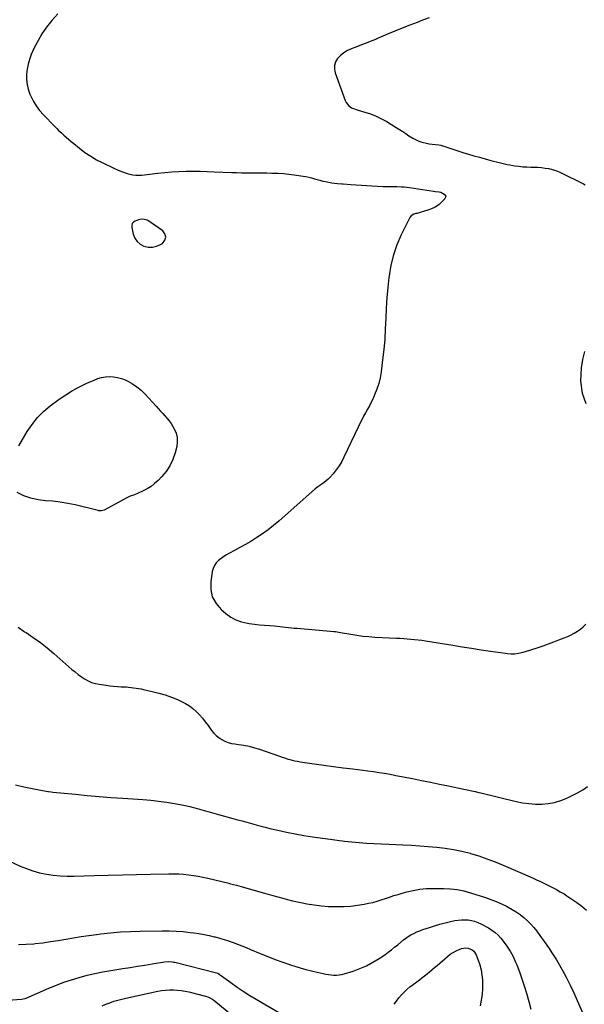
# Model space of a CAD drawing. Units: inches. Extents: x 1926511 to 1931854, y 416568 to 421950.
# Drawn here: x 1930707 to 1931278, y 420257 to 421251 of the extents above; entities that cross this region are included whole.
import ezdxf

# ---------------------------------------------------------------- set-up
doc = ezdxf.new("R2010")
doc.units = ezdxf.units.IN
doc.header["$MEASUREMENT"] = 0
for name, color, linetype in [('1', 7, 'Continuous'), ('7', 7, 'Continuous'), ('8', 7, 'Continuous')]:
    doc.layers.add(name, color=color, linetype=linetype)

msp = doc.modelspace()

# ---------------------------------------------------------------- linework, layer by layer
at = {"layer": '1', "color": 18}
for points in [[(1931120.87, 421252.74, 1764), (1931114.09, 421250.27, 1764), (1931108.72, 421248.2, 1764), (1931101.24, 421245.27, 1764), (1931093.77, 421242.3, 1764), (1931086.34, 421239.26, 1764), (1931078.92, 421236.17, 1764), (1931069.28, 421232.09, 1764), (1931066.69, 421231.02, 1764), (1931064.09, 421229.96, 1764), (1931061.48, 421228.94, 1764), (1931058.86, 421227.95, 1764), (1931056.24, 421226.96, 1764), (1931053.62, 421225.96, 1764), (1931051.01, 421224.94, 1764), (1931048.4, 421223.92, 1764), (1931041.63, 421221.24, 1764), (1931037.9, 421219.42, 1764), (1931034.42, 421217.26, 1764), (1931031.31, 421214.59, 1764), (1931028.44, 421211.58, 1764), (1931026.49, 421208.19, 1764), (1931025.31, 421204.67, 1764), (1931025.27, 421200.95, 1764), (1931026, 421197.1, 1764), (1931036.18, 421169.21, 1764), (1931037.03, 421167.43, 1764), (1931039.41, 421164.38, 1764), (1931042.65, 421162.07, 1764), (1931044.43, 421161.15, 1764), (1931048.21, 421159.76, 1764), (1931056.06, 421157.59, 1764), (1931061.84, 421155.73, 1764), (1931067.48, 421153.55, 1764), (1931072.92, 421150.9, 1764), (1931078.22, 421147.94, 1764), (1931087.76, 421142.07, 1764), (1931090.99, 421140.05, 1764), (1931094.19, 421138, 1764), (1931097.37, 421135.89, 1764), (1931100.52, 421133.76, 1764), (1931104.43, 421131.23, 1764), (1931106.99, 421129.84, 1764), (1931109.67, 421128.7, 1764), (1931112.43, 421127.71, 1764), (1931115.27, 421126.92, 1764), (1931118.13, 421126.23, 1764), (1931121.01, 421125.69, 1764), (1931123.92, 421125.26, 1764), (1931130.84, 421124.41, 1764), (1931132.56, 421124.06, 1764), (1931133.24, 421123.87, 1764), (1931133.58, 421123.76, 1764), (1931155, 421116.93, 1764), (1931160.58, 421115.2, 1764), (1931166.18, 421113.52, 1764), (1931171.8, 421111.94, 1764), (1931177.45, 421110.41, 1764), (1931183.29, 421108.88, 1764), (1931186.02, 421108.17, 1764), (1931188.76, 421107.46, 1764), (1931191.49, 421106.74, 1764), (1931194.23, 421106.03, 1764), (1931196.97, 421105.36, 1764), (1931199.73, 421104.75, 1764), (1931202.5, 421104.22, 1764), (1931205.29, 421103.75, 1764), (1931207.59, 421103.4, 1764), (1931211.54, 421102.88, 1764), (1931215.5, 421102.47, 1764), (1931219.47, 421102.23, 1764), (1931223.45, 421102.09, 1764), (1931227.05, 421102.05, 1764), (1931230.74, 421101.9, 1764), (1931234.41, 421101.62, 1764), (1931238.07, 421101.13, 1764), (1931241.71, 421100.51, 1764), (1931245.29, 421099.64, 1764), (1931248.8, 421098.59, 1764), (1931252.22, 421097.26, 1764), (1931255.58, 421095.74, 1764), (1931275.37, 421085.77, 1764), (1931276.93, 421085.01, 1764), (1931278.49, 421084.26, 1764)], [(1930831.81, 421049.45, 1766), (1930828.77, 421049.17, 1766), (1930827.3, 421048.74, 1766), (1930824.12, 421047.57, 1766), (1930822.37, 421046.42, 1766), (1930821.12, 421044.99, 1766), (1930820.6, 421043.17, 1766), (1930820.57, 421041.07, 1766), (1930822.11, 421034.2, 1766), (1930823.7, 421030.2, 1766), (1930825.92, 421026.76, 1766), (1930829.07, 421024.15, 1766), (1930832.86, 421022.09, 1766), (1930837.15, 421021.21, 1766), (1930841.36, 421021.09, 1766), (1930845.45, 421022.09, 1766), (1930849.46, 421023.85, 1766), (1930851.45, 421025.06, 1766), (1930853.94, 421028.17, 1766), (1930855.06, 421031.31, 1766), (1930854.13, 421034.51, 1766), (1930851.83, 421037.76, 1766), (1930837.92, 421047.48, 1766), (1930836.03, 421048.52, 1766), (1930831.81, 421049.45, 1766)], [(1931277.77, 420915.96, 1764), (1931275.75, 420907.79, 1764), (1931274.6, 420899.33, 1764), (1931273.87, 420885.75, 1764), (1931275.39, 420873.9, 1764), (1931279.18, 420863.34, 1764)]]:
    msp.add_polyline3d(points, dxfattribs=at)
at = {"layer": '7', "color": 18}
for points in [[(1930745.74, 421256.99, 1766), (1930739.78, 421250.03, 1766), (1930734.58, 421243.39, 1766), (1930729.78, 421236.49, 1766), (1930725.6, 421229.2, 1766), (1930721.82, 421221.66, 1766), (1930719.14, 421215.65, 1766), (1930717.29, 421210.84, 1766), (1930715.82, 421205.94, 1766), (1930714.88, 421200.91, 1766), (1930714.31, 421195.8, 1766), (1930714.37, 421190.67, 1766), (1930714.9, 421185.63, 1766), (1930716.1, 421180.7, 1766), (1930717.77, 421175.86, 1766), (1930718.39, 421174.39, 1766), (1930721, 421169.06, 1766), (1930723.98, 421163.97, 1766), (1930727.5, 421159.24, 1766), (1930731.38, 421154.75, 1766), (1930742.44, 421143.29, 1766), (1930744.74, 421140.97, 1766), (1930747.08, 421138.7, 1766), (1930749.47, 421136.49, 1766), (1930751.91, 421134.32, 1766), (1930754.39, 421132.19, 1766), (1930756.88, 421130.07, 1766), (1930759.39, 421127.98, 1766), (1930761.9, 421125.9, 1766), (1930767.72, 421121.13, 1766), (1930773.3, 421116.9, 1766), (1930779.07, 421112.97, 1766), (1930785.11, 421109.47, 1766), (1930791.33, 421106.27, 1766), (1930802.43, 421101.08, 1766), (1930806.85, 421099.07, 1766), (1930811.31, 421097.14, 1766), (1930815.87, 421095.54, 1766), (1930818.21, 421094.98, 1766), (1930821.63, 421094.37, 1766), (1930824.55, 421094.06, 1766), (1930827.47, 421093.9, 1766), (1930830.4, 421093.99, 1766), (1930833.33, 421094.23, 1766), (1930846.95, 421095.94, 1766), (1930854.04, 421096.71, 1766), (1930861.15, 421097.3, 1766), (1930868.27, 421097.65, 1766), (1930875.4, 421097.84, 1766), (1930882.54, 421097.85, 1766), (1930889.67, 421097.79, 1766), (1930896.81, 421097.63, 1766), (1930903.95, 421097.4, 1766), (1930921.26, 421096.72, 1766), (1930926.34, 421096.55, 1766), (1930931.43, 421096.42, 1766), (1930936.51, 421096.34, 1766), (1930941.6, 421096.3, 1766), (1930946.68, 421096.27, 1766), (1930951.77, 421096.22, 1766), (1930956.85, 421096.13, 1766), (1930961.94, 421096.03, 1766), (1930962.79, 421096.01, 1766), (1930968.29, 421095.79, 1766), (1930973.79, 421095.44, 1766), (1930979.26, 421094.9, 1766), (1930984.73, 421094.24, 1766), (1930993.53, 421093.01, 1766), (1930996.43, 421092.53, 1766), (1930999.31, 421091.95, 1766), (1931002.15, 421091.21, 1766), (1931004.98, 421090.37, 1766), (1931007.79, 421089.5, 1766), (1931010.63, 421088.71, 1766), (1931013.49, 421088.01, 1766), (1931016.37, 421087.39, 1766), (1931022.61, 421086.14, 1766), (1931025.45, 421085.69, 1766), (1931028.32, 421085.48, 1766), (1931032.64, 421085.28, 1766), (1931034.07, 421085.18, 1766), (1931041.81, 421084.64, 1766), (1931047.11, 421084.28, 1766), (1931052.42, 421083.91, 1766), (1931057.73, 421083.55, 1766), (1931063.03, 421083.19, 1766), (1931074.6, 421082.42, 1766), (1931076.29, 421082.34, 1766), (1931079.67, 421082.3, 1766), (1931083.05, 421082.4, 1766), (1931084.74, 421082.43, 1766), (1931088.12, 421082.39, 1766), (1931092.91, 421082.21, 1766), (1931095.62, 421082.02, 1766), (1931098.33, 421081.73, 1766), (1931101.03, 421081.38, 1766), (1931118.69, 421078.77, 1766), (1931120.84, 421078.46, 1766), (1931125.14, 421077.83, 1766), (1931127.28, 421077.51, 1766), (1931131.14, 421076.94, 1766), (1931132.66, 421076.64, 1766), (1931136.13, 421074.87, 1766), (1931137.73, 421072.66, 1766), (1931136.89, 421070.06, 1766), (1931133.75, 421066.87, 1766), (1931130.56, 421064.11, 1766), (1931127.15, 421061.73, 1766), (1931123.41, 421059.9, 1766), (1931119.45, 421058.44, 1766), (1931108.4, 421055.34, 1766), (1931107.39, 421055.04, 1766), (1931105.38, 421054.36, 1766), (1931102.7, 421052.91, 1766), (1931101.49, 421051.3, 1766), (1931092.72, 421033.58, 1766), (1931088.4, 421023.61, 1766), (1931084.79, 421013.43, 1766), (1931082.23, 421002.94, 1766), (1931080.37, 420992.23, 1766), (1931080.19, 420990.73, 1766), (1931079.08, 420980.36, 1766), (1931078.16, 420969.98, 1766), (1931077.53, 420959.57, 1766), (1931077.09, 420949.15, 1766), (1931076.64, 420938.73, 1766), (1931075.99, 420928.32, 1766), (1931075.05, 420917.94, 1766), (1931073.9, 420907.58, 1766), (1931072.37, 420895.28, 1766), (1931071.35, 420889.32, 1766), (1931069.98, 420883.46, 1766), (1931068.1, 420877.74, 1766), (1931065.86, 420872.12, 1766), (1931064.23, 420868.5, 1766), (1931062.49, 420864.79, 1766), (1931060.67, 420861.12, 1766), (1931058.74, 420857.52, 1766), (1931056.73, 420853.95, 1766), (1931054.71, 420850.38, 1766), (1931052.76, 420846.79, 1766), (1931050.9, 420843.14, 1766), (1931049.11, 420839.46, 1766), (1931034.9, 420809.19, 1766), (1931032.57, 420804.73, 1766), (1931030.01, 420800.43, 1766), (1931027.09, 420796.37, 1766), (1931023.93, 420792.46, 1766), (1931020.94, 420789.06, 1766), (1931019.02, 420787.05, 1766), (1931017, 420785.16, 1766), (1931014.83, 420783.45, 1766), (1931012.56, 420781.85, 1766), (1931008.57, 420779.29, 1766), (1931005.9, 420777.25, 1766), (1930968.96, 420744.48, 1766), (1930963.71, 420740.05, 1766), (1930958.33, 420735.79, 1766), (1930952.75, 420731.8, 1766), (1930947.04, 420727.98, 1766), (1930945.99, 420727.32, 1766), (1930940.66, 420724.04, 1766), (1930935.28, 420720.85, 1766), (1930929.82, 420717.8, 1766), (1930924.31, 420714.84, 1766), (1930919.21, 420712.19, 1766), (1930916.27, 420710.53, 1766), (1930913.42, 420708.75, 1766), (1930910.7, 420706.77, 1766), (1930908.06, 420704.67, 1766), (1930905.82, 420702.28, 1766), (1930903.98, 420699.68, 1766), (1930902.74, 420696.74, 1766), (1930901.9, 420693.58, 1766), (1930900.33, 420683.32, 1766), (1930900.4, 420675.36, 1766), (1930901.93, 420667.94, 1766), (1930905.65, 420661.35, 1766), (1930910.83, 420655.3, 1766), (1930915.7, 420651.17, 1766), (1930920.63, 420647.68, 1766), (1930925.83, 420644.79, 1766), (1930931.44, 420642.82, 1766), (1930937.33, 420641.46, 1766), (1930939.29, 420641.18, 1766), (1930944.42, 420640.51, 1766), (1930949.56, 420639.91, 1766), (1930954.71, 420639.42, 1766), (1930959.86, 420639.01, 1766), (1930964.34, 420638.7, 1766), (1930967.26, 420638.48, 1766), (1930970.18, 420638.22, 1766), (1930973.09, 420637.9, 1766), (1930976, 420637.56, 1766), (1930978.9, 420637.21, 1766), (1930981.81, 420636.88, 1766), (1930984.72, 420636.58, 1766), (1930987.64, 420636.31, 1766), (1931024.66, 420633.13, 1766), (1931026.32, 420632.95, 1766), (1931029.61, 420632.4, 1766), (1931031.25, 420632.1, 1766), (1931041.68, 420630.23, 1766), (1931047.73, 420629.26, 1766), (1931053.8, 420628.46, 1766), (1931059.9, 420627.9, 1766), (1931066.01, 420627.5, 1766), (1931087.86, 420626.49, 1766), (1931091.52, 420626.3, 1766), (1931095.19, 420626.08, 1766), (1931098.85, 420625.8, 1766), (1931102.5, 420625.5, 1766), (1931106.15, 420625.13, 1766), (1931109.8, 420624.71, 1766), (1931113.43, 420624.22, 1766), (1931117.06, 420623.67, 1766), (1931144.83, 420619.18, 1766), (1931154.32, 420617.66, 1766), (1931163.81, 420616.17, 1766), (1931173.32, 420614.72, 1766), (1931182.82, 420613.29, 1766), (1931198.07, 420611.04, 1766), (1931199.96, 420610.8, 1766), (1931203.75, 420610.56, 1766), (1931207.55, 420610.66, 1766), (1931211.3, 420611.19, 1766), (1931216, 420612.37, 1766), (1931219.27, 420613.28, 1766), (1931222.51, 420614.23, 1766), (1931225.74, 420615.25, 1766), (1931228.95, 420616.31, 1766), (1931236.16, 420618.76, 1766), (1931241.48, 420620.63, 1766), (1931246.78, 420622.56, 1766), (1931252.04, 420624.57, 1766), (1931257.29, 420626.64, 1766), (1931260.83, 420628.08, 1766), (1931264.21, 420629.61, 1766), (1931267.48, 420631.33, 1766), (1931270.61, 420633.31, 1766), (1931273.63, 420635.47, 1766), (1931276.49, 420637.85, 1766), (1931279.25, 420640.34, 1766)], [(1930706.67, 420820.6, 1768), (1930715.05, 420834.97, 1768), (1930719.94, 420842.28, 1768), (1930725.36, 420849.12, 1768), (1930731.58, 420855.23, 1768), (1930738.33, 420860.87, 1768), (1930747.41, 420867.55, 1768), (1930754.06, 420872.11, 1768), (1930760.87, 420876.39, 1768), (1930767.95, 420880.22, 1768), (1930775.2, 420883.76, 1768), (1930782.45, 420887.02, 1768), (1930786.26, 420888.46, 1768), (1930790.14, 420889.57, 1768), (1930794.12, 420890.21, 1768), (1930798.17, 420890.52, 1768), (1930802.22, 420890.31, 1768), (1930806.19, 420889.72, 1768), (1930810.04, 420888.59, 1768), (1930813.81, 420887.1, 1768), (1930816.44, 420885.83, 1768), (1930821.27, 420883.16, 1768), (1930825.85, 420880.15, 1768), (1930830.04, 420876.63, 1768), (1930833.99, 420872.77, 1768), (1930845.09, 420860.57, 1768), (1930847.33, 420858.11, 1768), (1930849.58, 420855.66, 1768), (1930851.84, 420853.21, 1768), (1930854.11, 420850.77, 1768), (1930856.29, 420848.26, 1768), (1930858.36, 420845.68, 1768)], [(1930858.36, 420845.68, 1768), (1930860.25, 420842.96, 1768), (1930862.02, 420840.15, 1768), (1930863.51, 420837.62, 1768), (1930865.34, 420833.39, 1768), (1930866.48, 420829.07, 1768), (1930866.58, 420824.61, 1768), (1930865.98, 420820.04, 1768), (1930864.33, 420813.58, 1768), (1930862.03, 420806.86, 1768), (1930859.09, 420800.51, 1768), (1930855.19, 420794.7, 1768), (1930850.64, 420789.25, 1768), (1930847.11, 420785.65, 1768), (1930843.67, 420782.5, 1768), (1930840.03, 420779.64, 1768), (1930836.1, 420777.2, 1768), (1930831.97, 420775.03, 1768), (1930826.23, 420772.42, 1768), (1930823.38, 420771.22, 1768), (1930819.02, 420769.64, 1768), (1930816.2, 420768.4, 1768), (1930814.83, 420767.69, 1768), (1930793.53, 420755.98, 1768), (1930792.71, 420755.59, 1768), (1930790.11, 420754.93, 1768), (1930787.4, 420755.03, 1768), (1930786.51, 420755.2, 1768), (1930763.28, 420760.85, 1768), (1930755.87, 420762.42, 1768), (1930748.41, 420763.72, 1768), (1930740.89, 420764.58, 1768), (1930733.33, 420765.16, 1768), (1930725.89, 420766.05, 1768), (1930718.64, 420767.59, 1768), (1930711.68, 420770.13, 1768), (1930704.9, 420773.34, 1768)], [(1930705.91, 420637.39, 1768), (1930712.28, 420632.83, 1768), (1930713.76, 420631.91, 1768), (1930721.11, 420627.09, 1768), (1930728.29, 420622.04, 1768), (1930735.2, 420616.62, 1768), (1930741.94, 420610.97, 1768), (1930760.21, 420594.84, 1768), (1930763.28, 420592.25, 1768), (1930766.42, 420589.76, 1768), (1930769.67, 420587.42, 1768), (1930773, 420585.17, 1768), (1930776.47, 420583.25, 1768), (1930780.06, 420581.65, 1768), (1930783.83, 420580.53, 1768), (1930787.72, 420579.73, 1768), (1930794.76, 420578.77, 1768), (1930798.52, 420578.3, 1768), (1930802.29, 420577.9, 1768), (1930806.06, 420577.59, 1768), (1930809.84, 420577.35, 1768), (1930812.32, 420577.23, 1768), (1930814.86, 420577.07, 1768), (1930817.4, 420576.87, 1768), (1930819.94, 420576.61, 1768), (1930822.46, 420576.31, 1768), (1930824.99, 420575.95, 1768), (1930827.5, 420575.55, 1768), (1930830, 420575.07, 1768), (1930832.49, 420574.55, 1768), (1930841.28, 420572.61, 1768), (1930847.81, 420570.96, 1768), (1930854.27, 420569.06, 1768), (1930860.6, 420566.79, 1768), (1930866.85, 420564.27, 1768), (1930870.76, 420562.55, 1768), (1930874.84, 420560.48, 1768), (1930878.73, 420558.12, 1768), (1930882.31, 420555.33, 1768), (1930885.71, 420552.26, 1768), (1930888.87, 420548.9, 1768), (1930891.92, 420545.45, 1768), (1930894.83, 420541.88, 1768), (1930897.62, 420538.21, 1768), (1930901.26, 420533.21, 1768), (1930903.49, 420530.51, 1768), (1930905.91, 420528.04, 1768), (1930908.62, 420525.88, 1768), (1930911.52, 420523.93, 1768), (1930914.64, 420522.36, 1768), (1930917.85, 420521.05, 1768), (1930921.2, 420520.14, 1768), (1930924.64, 420519.5, 1768), (1930928.49, 420519.02, 1768), (1930933.88, 420518.18, 1768), (1930939.22, 420517.12, 1768), (1930944.48, 420515.73, 1768), (1930949.69, 420514.12, 1768), (1930969.84, 420507.19, 1768), (1930972.39, 420506.33, 1768), (1930974.95, 420505.48, 1768), (1930977.51, 420504.66, 1768), (1930980.09, 420503.86, 1768), (1930982.68, 420503.14, 1768), (1930985.28, 420502.49, 1768), (1930987.92, 420501.97, 1768), (1930990.57, 420501.53, 1768), (1931004.81, 420499.51, 1768), (1931014.6, 420498.15, 1768), (1931024.39, 420496.82, 1768), (1931034.18, 420495.53, 1768), (1931043.99, 420494.27, 1768), (1931058.95, 420492.38, 1768), (1931064.62, 420491.62, 1768), (1931070.29, 420490.79, 1768), (1931075.94, 420489.86, 1768), (1931081.58, 420488.87, 1768), (1931087.21, 420487.82, 1768), (1931092.84, 420486.74, 1768), (1931098.46, 420485.64, 1768), (1931104.07, 420484.51, 1768), (1931113.08, 420482.67, 1768), (1931122.16, 420480.81, 1768), (1931131.23, 420478.94, 1768), (1931140.3, 420477.07, 1768), (1931149.38, 420475.18, 1768), (1931165.65, 420471.79, 1768), (1931167.51, 420471.38, 1768), (1931171.2, 420470.45, 1768), (1931173.05, 420469.99, 1768), (1931208.74, 420461.45, 1768), (1931215.17, 420460.17, 1768), (1931221.65, 420459.24, 1768), (1931228.17, 420458.82, 1768), (1931234.73, 420458.75, 1768), (1931241.22, 420459.34, 1768), (1931247.59, 420460.47, 1768), (1931253.76, 420462.38, 1768), (1931259.8, 420464.82, 1768), (1931270.87, 420470.13, 1768), (1931275.98, 420473.07, 1768), (1931280.73, 420476.45, 1768)], [(1930696.47, 420401.5, 1772), (1930707.77, 420396.26, 1772), (1930714.24, 420393.58, 1772), (1930720.81, 420391.25, 1772), (1930727.55, 420389.46, 1772), (1930734.4, 420388.03, 1772), (1930741.36, 420387.07, 1772), (1930748.32, 420386.38, 1772), (1930755.32, 420386.11, 1772), (1930762.34, 420386.1, 1772), (1930782.65, 420386.68, 1772), (1930796.87, 420387.06, 1772), (1930811.09, 420387.42, 1772), (1930825.32, 420387.74, 1772), (1930839.54, 420388.03, 1772), (1930858.08, 420388.39, 1772), (1930863.03, 420388.38, 1772), (1930867.98, 420388.24, 1772), (1930872.92, 420387.9, 1772), (1930877.85, 420387.43, 1772), (1930882.76, 420386.77, 1772), (1930887.65, 420385.99, 1772), (1930892.5, 420385.03, 1772), (1930897.34, 420383.95, 1772), (1930918.63, 420378.78, 1772), (1930920.2, 420378.4, 1772), (1930923.35, 420377.6, 1772), (1930926.49, 420376.77, 1772), (1930931.19, 420375.49, 1772), (1930953.31, 420369.33, 1772), (1930958.24, 420367.95, 1772), (1930963.16, 420366.55, 1772), (1930968.08, 420365.13, 1772), (1930972.99, 420363.69, 1772), (1930977.92, 420362.31, 1772), (1930982.87, 420361.04, 1772), (1930987.86, 420359.93, 1772), (1930992.87, 420358.91, 1772), (1930997.4, 420358.06, 1772), (1931004.71, 420356.9, 1772), (1931012.05, 420356, 1772), (1931019.42, 420355.5, 1772), (1931026.82, 420355.26, 1772), (1931028.52, 420355.25, 1772), (1931035.23, 420355.41, 1772), (1931041.93, 420355.83, 1772), (1931048.58, 420356.65, 1772), (1931055.21, 420357.74, 1772), (1931059.67, 420358.6, 1772), (1931064.03, 420359.56, 1772), (1931068.34, 420360.65, 1772), (1931072.6, 420361.95, 1772), (1931076.81, 420363.4, 1772), (1931081.02, 420364.89, 1772), (1931085.24, 420366.32, 1772), (1931089.51, 420367.64, 1772), (1931093.79, 420368.88, 1772), (1931098.29, 420370.14, 1772), (1931104.88, 420371.67, 1772), (1931111.52, 420372.84, 1772), (1931118.23, 420373.44, 1772), (1931124.99, 420373.67, 1772), (1931135.6, 420373.58, 1772), (1931142.48, 420373.22, 1772), (1931149.28, 420372.44, 1772), (1931155.99, 420371.05, 1772), (1931162.63, 420369.26, 1772), (1931177.94, 420364.37, 1772), (1931183.34, 420362.49, 1772), (1931188.67, 420360.44, 1772), (1931193.89, 420358.12, 1772), (1931199.04, 420355.62, 1772), (1931200.71, 420354.75, 1772), (1931204.88, 420352.42, 1772), (1931208.93, 420349.92, 1772), (1931212.81, 420347.15, 1772), (1931216.58, 420344.22, 1772), (1931220.14, 420341.03, 1772), (1931223.53, 420337.69, 1772), (1931226.67, 420334.12, 1772), (1931229.65, 420330.39, 1772), (1931232.83, 420326.11, 1772), (1931237.19, 420320.06, 1772), (1931241.43, 420313.94, 1772), (1931245.49, 420307.69, 1772), (1931249.44, 420301.37, 1772), (1931250.79, 420299.15, 1772), (1931255.17, 420291.58, 1772), (1931259.35, 420283.91, 1772), (1931263.24, 420276.08, 1772), (1931266.92, 420268.15, 1772), (1931277.48, 420244.21, 1772)], [(1930706.18, 420317.05, 1774), (1930713.88, 420317.19, 1774), (1930721.6, 420317.73, 1774), (1930722.91, 420317.87, 1774), (1930730.69, 420318.81, 1774), (1930738.45, 420319.86, 1774), (1930746.18, 420321.08, 1774), (1930753.89, 420322.43, 1774), (1930761.61, 420323.8, 1774), (1930769.33, 420325.07, 1774), (1930777.08, 420326.19, 1774), (1930784.85, 420327.22, 1774), (1930789.2, 420327.75, 1774), (1930799.16, 420328.81, 1774), (1930809.13, 420329.66, 1774), (1930819.13, 420330.19, 1774), (1930829.15, 420330.51, 1774), (1930851.14, 420330.85, 1774), (1930858.25, 420330.8, 1774), (1930865.36, 420330.56, 1774), (1930872.45, 420330.01, 1774), (1930879.52, 420329.27, 1774), (1930883.27, 420328.79, 1774), (1930888.45, 420328.04, 1774), (1930893.6, 420327.16, 1774), (1930898.71, 420326.09, 1774), (1930903.8, 420324.9, 1774), (1930904.74, 420324.66, 1774), (1930909.32, 420323.42, 1774), (1930913.88, 420322.09, 1774), (1930918.39, 420320.63, 1774), (1930922.88, 420319.07, 1774), (1930927.33, 420317.41, 1774), (1930931.76, 420315.7, 1774), (1930936.17, 420313.93, 1774), (1930940.55, 420312.11, 1774), (1930950.41, 420307.93, 1774), (1930957.93, 420304.87, 1774), (1930965.5, 420301.94, 1774), (1930973.14, 420299.22, 1774), (1930980.84, 420296.63, 1774), (1930985.14, 420295.25, 1774), (1930990.74, 420293.53, 1774), (1930996.37, 420291.91, 1774), (1931002.04, 420290.44, 1774), (1931007.74, 420289.07, 1774), (1931013.9, 420287.67, 1774), (1931016.54, 420287.14, 1774), (1931019.2, 420286.68, 1774), (1931021.87, 420286.36, 1774), (1931024.56, 420286.11, 1774), (1931027.24, 420286.08, 1774), (1931029.89, 420286.25, 1774), (1931032.51, 420286.7, 1774), (1931035.11, 420287.35, 1774), (1931044.09, 420290.13, 1774), (1931051.02, 420292.62, 1774), (1931057.75, 420295.51, 1774), (1931064.18, 420299, 1774), (1931070.43, 420302.89, 1774), (1931076, 420306.72, 1774), (1931079.39, 420309.12, 1774), (1931082.73, 420311.59, 1774), (1931085.99, 420314.15, 1774), (1931089.21, 420316.77, 1774), (1931094.93, 420321.56, 1774), (1931097.25, 420323.43, 1774), (1931097.6, 420323.66, 1774), (1931102.55, 420326.63, 1774), (1931105.44, 420328.23, 1774), (1931108.38, 420329.7, 1774), (1931111.42, 420330.96, 1774), (1931114.52, 420332.1, 1774), (1931121.13, 420334.26, 1774), (1931126.45, 420335.92, 1774), (1931131.79, 420337.47, 1774), (1931137.18, 420338.86, 1774), (1931142.6, 420340.14, 1774), (1931146.82, 420341.07, 1774), (1931150.16, 420341.64, 1774), (1931153.51, 420342, 1774), (1931156.89, 420342.05, 1774), (1931160.27, 420341.87, 1774), (1931163.61, 420341.34, 1774), (1931166.86, 420340.55, 1774), (1931170, 420339.37, 1774), (1931173.06, 420337.94, 1774), (1931180.83, 420333.71, 1774), (1931184.27, 420331.56, 1774), (1931187.51, 420329.18, 1774), (1931190.46, 420326.43, 1774), (1931193.2, 420323.45, 1774), (1931195.82, 420320.23, 1774), (1931199.48, 420315.31, 1774), (1931202.83, 420310.2, 1774), (1931205.7, 420304.81, 1774), (1931208.25, 420299.23, 1774), (1931209.31, 420296.6, 1774), (1931212.03, 420289.53, 1774), (1931214.59, 420282.4, 1774), (1931216.91, 420275.19, 1774), (1931219.07, 420267.93, 1774), (1931221.46, 420259.36, 1774), (1931223.49, 420251.58, 1774)], [(1931085.73, 420256.59, 1776), (1931087.9, 420259.91, 1776), (1931090.3, 420263.07, 1776), (1931092.86, 420266.12, 1776), (1931095.62, 420268.98, 1776), (1931098.5, 420271.72, 1776), (1931101.54, 420274.27, 1776), (1931104.7, 420276.69, 1776), (1931108.35, 420279.3, 1776), (1931111.01, 420281.25, 1776), (1931113.64, 420283.24, 1776), (1931116.23, 420285.28, 1776), (1931118.79, 420287.36, 1776), (1931121.32, 420289.47, 1776), (1931123.84, 420291.59, 1776), (1931126.35, 420293.73, 1776), (1931128.86, 420295.88, 1776), (1931139.35, 420304.93, 1776), (1931142.12, 420307.07, 1776), (1931145.03, 420309, 1776), (1931148.12, 420310.61, 1776), (1931151.34, 420312, 1776), (1931153.53, 420312.82, 1776), (1931157.95, 420313.58, 1776), (1931160.16, 420313.29, 1776), (1931164.33, 420311.57, 1776), (1931166.06, 420310.21, 1776), (1931168.5, 420306.49, 1776), (1931170.57, 420301.29, 1776), (1931172.21, 420296.43, 1776), (1931173.51, 420291.51, 1776), (1931174.27, 420286.47, 1776), (1931174.69, 420281.36, 1776), (1931174.77, 420278.53, 1776), (1931174.7, 420272.58, 1776), (1931174.33, 420266.66, 1776), (1931173.49, 420260.8, 1776), (1931172.33, 420254.96, 1776)], [(1930695.55, 420260.85, 1776), (1930709.25, 420261.76, 1776), (1930711.05, 420262, 1776), (1930712.81, 420262.45, 1776), (1930713.94, 420262.88, 1776), (1930736.89, 420272.83, 1776), (1930744.43, 420275.92, 1776), (1930752.05, 420278.82, 1776), (1930759.78, 420281.41, 1776), (1930767.58, 420283.8, 1776), (1930775.46, 420285.89, 1776), (1930783.39, 420287.79, 1776), (1930791.38, 420289.4, 1776), (1930799.41, 420290.81, 1776), (1930811.57, 420292.72, 1776), (1930819.01, 420293.9, 1776), (1930826.45, 420295.07, 1776), (1930833.89, 420296.26, 1776), (1930841.33, 420297.45, 1776), (1930853.57, 420299.42, 1776), (1930857.54, 420299.76, 1776), (1930861.53, 420299.53, 1776), (1930862.83, 420299.3, 1776), (1930864.13, 420299.01, 1776), (1930906, 420288.44, 1776), (1930907.47, 420287.89, 1776), (1930908.48, 420287.29, 1776), (1930908.81, 420287.06, 1776), (1930920.59, 420278.46, 1776), (1930926.86, 420274.03, 1776), (1930933.21, 420269.72, 1776), (1930939.7, 420265.61, 1776), (1930946.27, 420261.63, 1776), (1930969.73, 420247.88, 1776)], [(1930790.6, 420255.08, 1778), (1930794.52, 420256.71, 1778), (1930798.47, 420258.24, 1778), (1930802.48, 420259.61, 1778), (1930806.52, 420260.87, 1778), (1930810.61, 420261.96, 1778), (1930814.74, 420262.93, 1778), (1930846.86, 420269.76, 1778), (1930850.76, 420270.44, 1778), (1930854.68, 420270.94, 1778), (1930858.62, 420271.15, 1778), (1930862.58, 420271.18, 1778), (1930866.54, 420270.94, 1778), (1930870.47, 420270.53, 1778), (1930874.37, 420269.88, 1778), (1930878.25, 420269.07, 1778), (1930895.06, 420264.98, 1778), (1930897.3, 420264.29, 1778), (1930901.49, 420262.15, 1778), (1930902.45, 420261.47, 1778), (1930903.38, 420260.76, 1778), (1930939.69, 420230.99, 1778)]]:
    msp.add_polyline3d(points, dxfattribs=at)
at = {"layer": '8', "color": 18}
msp.add_polyline3d([(1930703.29, 420478.24, 1770), (1930711.68, 420476.27, 1770), (1930720.14, 420474.53, 1770), (1930735.85, 420471.65, 1770), (1930736.5, 420471.54, 1770), (1930739.08, 420471.17, 1770), (1930741.02, 420470.96, 1770), (1930763.61, 420468.72, 1770), (1930775.56, 420467.6, 1770), (1930787.52, 420466.54, 1770), (1930799.49, 420465.6, 1770), (1930811.46, 420464.73, 1770), (1930831.66, 420463.35, 1770), (1930839.68, 420462.67, 1770), (1930847.67, 420461.81, 1770), (1930855.63, 420460.68, 1770), (1930863.57, 420459.37, 1770), (1930869.59, 420458.28, 1770), (1930874.49, 420457.32, 1770), (1930879.36, 420456.26, 1770), (1930884.21, 420455.07, 1770), (1930889.04, 420453.79, 1770), (1930893.85, 420452.45, 1770), (1930898.66, 420451.1, 1770), (1930903.47, 420449.75, 1770), (1930908.28, 420448.41, 1770), (1930922.79, 420444.35, 1770), (1930927.45, 420443.04, 1770), (1930932.11, 420441.74, 1770), (1930936.77, 420440.42, 1770), (1930941.43, 420439.11, 1770), (1930946.09, 420437.82, 1770), (1930950.76, 420436.57, 1770), (1930955.45, 420435.38, 1770), (1930960.15, 420434.23, 1770), (1930968.07, 420432.34, 1770), (1930976.77, 420430.4, 1770), (1930985.49, 420428.63, 1770), (1930994.26, 420427.11, 1770), (1931003.07, 420425.76, 1770), (1931020.78, 420423.31, 1770), (1931028.16, 420422.34, 1770), (1931035.55, 420421.46, 1770), (1931042.95, 420420.69, 1770), (1931050.36, 420420, 1770), (1931057.78, 420419.43, 1770), (1931065.2, 420418.92, 1770), (1931072.64, 420418.52, 1770), (1931080.07, 420418.2, 1770), (1931094.4, 420417.67, 1770), (1931102.96, 420417.28, 1770), (1931111.52, 420416.78, 1770), (1931120.06, 420416.13, 1770), (1931128.6, 420415.39, 1770), (1931137.09, 420414.34, 1770), (1931145.53, 420412.99, 1770), (1931153.88, 420411.2, 1770), (1931162.18, 420409.11, 1770), (1931162.6, 420408.99, 1770), (1931171, 420406.45, 1770), (1931179.32, 420403.67, 1770), (1931187.52, 420400.56, 1770), (1931195.64, 420397.21, 1770), (1931225.25, 420384.26, 1770), (1931229.35, 420382.44, 1770), (1931233.43, 420380.58, 1770), (1931237.5, 420378.68, 1770), (1931241.54, 420376.74, 1770), (1931245.54, 420374.71, 1770), (1931249.49, 420372.59, 1770), (1931253.36, 420370.34, 1770), (1931257.19, 420368, 1770), (1931259.97, 420366.24, 1770), (1931265.08, 420362.85, 1770), (1931270.09, 420359.34, 1770), (1931274.97, 420355.63, 1770), (1931279.75, 420351.8, 1770)], dxfattribs=at)

doc.saveas('drawing.dxf')
